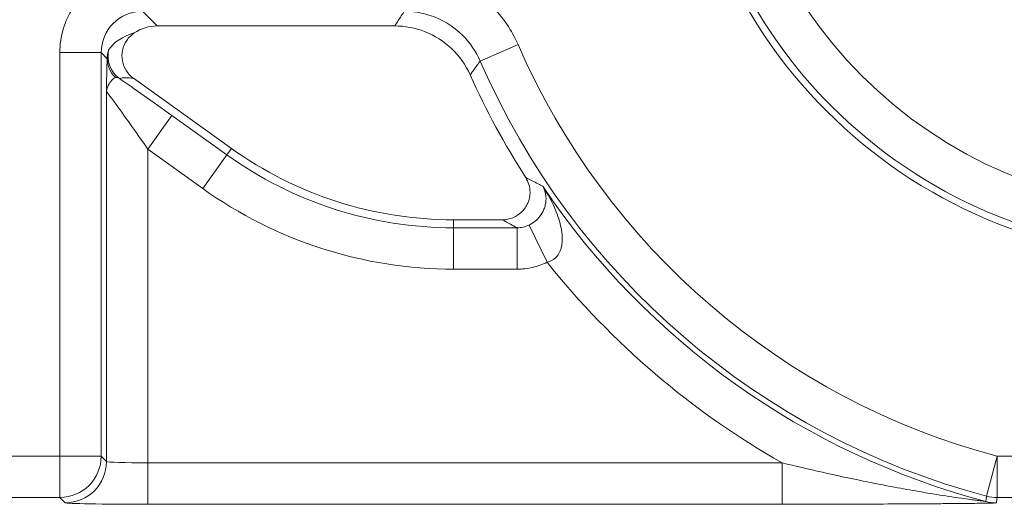
# Model space of a CAD drawing. Units: inches. Extents: x 0.5 to 49.8, y 0.5 to 38.3.
# Drawn here: x 42.7 to 43.1, y 20.6 to 20.8 of the extents above; entities that cross this region are included whole.
import ezdxf

# ---------------------------------------------------------------- set-up
doc = ezdxf.new("R2010")
doc.units = ezdxf.units.IN
doc.header["$LTSCALE"] = 4.571428571428571
doc.header["$MEASUREMENT"] = 0
for name, color, linetype, lineweight in [('Dimension (ANSI)', 7, 'Continuous', 5), ('Hatch (ANSI)', 7, 'Continuous', 5), ('Visible (ANSI)', 7, 'Continuous', 5), ('Visible Narrow (ANSI)', 7, 'Continuous', 5)]:
    doc.layers.add(name, color=color, linetype=linetype, lineweight=lineweight)
doc.styles.add('Note Text (ANSI)', font='tahoma.ttf')
doc.dimstyles.new('Default (ANSI)', dxfattribs={"dimscale": 4.571428571428571, "dimtxt": 0.0449999980628491, "dimasz": 0.0599999986588955, "dimexe": 0.063, "dimexo": 0.001, "dimgap": 0.031, "dimtad": 0, "dimtih": 1, "dimtoh": 1, "dimrnd": 1e-08, "dimzin": 4, "dimdsep": 46, "dimtxsty": 'Note Text (ANSI)', "dimblk": 'Filled-1', "dimcen": 0.09, "dimdle": 0.394, "dimclrd": 256, "dimclre": 256, "dimclrt": 256, "dimadec": 0, "dimazin": 1, "dimtfac": 2.666666984558105, "dimtofl": 0, "dimtmove": 0, "dimatfit": 3, "dimldrblk": 'Filled-1', "dimfxl": 1, "dimtolj": 1, "dimtzin": 4, "dimlwd": -1, "dimlwe": -1, "dimarcsym": 0})

# ---------------------------------------------------------------- blocks, each defined once
blk = doc.blocks.new('Filled-1')
at = {"color": 0}
for p, q in [((0, 0), (-0.9999999999999998, 0.1666666666666666)), ((-0.9999999999999998, 0.1666666666666666), (-0.9999999999999998, -0.1666666666666666)), ((-0.9999999999999998, 0), (0, 0)), ((-0.9999999999999998, -0.1666666666666666), (0, 0))]:
    blk.add_line(p, q, dxfattribs=at)
at = {"color": 0, "flags": 128}
blk.add_lwpolyline([(-0.9999999999999998, -0.1666666666666666), (0, 0), (-0.9999999999999998, 0.1666666666666666), (-0.9999999999999998, -0.1666666666666666)], dxfattribs=at)
at = {"color": 0}
blk.add_solid([(-0.9999999999999998, -0.1666666666666666), (0, 0), (-0.9999999999999998, 0.1666666666666666), (-0.9999999999999998, -0.1666666666666666)], dxfattribs=at)
blk = doc.blocks.new('*D25')
at = {"layer": 'Defpoints', "color": 0, "transparency": 16777216}
for p in [(44.78808579951747, 25.34857142857143), (41.52036579951747, 23.21419115757624), (44.78808579951747, 19.11971115757623)]:
    blk.add_point(p, dxfattribs=at)
at = {"layer": 'Dimension (ANSI)', "transparency": 16777216}
for p, q in [((41.52036579951747, 23.21876258614766), (41.52036579951747, 25.63657142857143)), ((44.78808579951747, 19.12428258614766), (44.78808579951747, 25.63657142857143)), ((41.79465150767242, 25.34857142857143), (42.69889740671641, 25.34857142857143)), ((44.51380009136252, 25.34857142857143), (43.60955419231854, 25.34857142857143))]:
    blk.add_line(p, q, dxfattribs=at)
at = {"layer": 'Dimension (ANSI)', "transparency": 16777216, "xscale": 0.2742857081549508, "yscale": 0.2742857081549508, "zscale": 0.2742857081549508, "rotation": 180}
blk.add_blockref('Filled-1', (41.52036579951747, 25.34857142857143), dxfattribs=at)
at = {"layer": 'Dimension (ANSI)', "transparency": 16777216, "xscale": 0.2742857081549508, "yscale": 0.2742857081549508, "zscale": 0.2742857081549508}
blk.add_blockref('Filled-1', (44.78808579951747, 25.34857142857143), dxfattribs=at)
at = {"layer": 'Dimension (ANSI)', "transparency": 16777216, "insert": (43.15422579951747, 25.34857142857143), "char_height": 0.2057142768587385, "attachment_point": 5, "style": 'Note Text (ANSI)'}
blk.add_mtext('\\A1; 3.27\\P[83]', dxfattribs=at)
blk = doc.blocks.new('*D26')
at = {"layer": 'Defpoints', "color": 0, "transparency": 16777216}
for p in [(41.23465151380318, 23.21419115757624), (40.56199999999999, 19.11971115757623), (44.50237151380319, 19.11971115757623)]:
    blk.add_point(p, dxfattribs=at)
at = {"layer": 'Dimension (ANSI)', "transparency": 16777216}
for p, q in [((41.23008008523175, 23.21419115757624), (40.274, 23.21419115757624)), ((40.56199999999999, 22.93990544942128), (40.56199999999999, 21.61673028504883)), ((40.56199999999999, 19.39399686573118), (40.56199999999999, 20.71717203010363)), ((44.49780008523176, 19.11971115757623), (40.27399999999999, 19.11971115757623))]:
    blk.add_line(p, q, dxfattribs=at)
at = {"layer": 'Dimension (ANSI)', "transparency": 16777216, "xscale": 0.2742857081549508, "yscale": 0.2742857081549508, "zscale": 0.2742857081549508}
for p, rotation in [((40.56199999999999, 23.21419115757624), 90), ((40.56199999999999, 19.11971115757623), 270)]:
    blk.add_blockref('Filled-1', p, dxfattribs=dict(at, rotation=rotation))
at = {"layer": 'Dimension (ANSI)', "transparency": 16777216, "insert": (40.56199999999999, 21.16695115757623), "char_height": 0.2057142768587385, "attachment_point": 5, "style": 'Note Text (ANSI)'}
blk.add_mtext('\\A1; 4.09\\P[104]', dxfattribs=at)

msp = doc.modelspace()

# ---------------------------------------------------------------- hatches: boundary and pattern name
at = {"layer": 'Hatch (ANSI)'}
h = msp.add_hatch(dxfattribs=at)
h.set_pattern_fill('ANSI31', color=256, scale=4.571428571428571, angle=90.00021045915, style=0)
h.set_pattern_definition([(135.0002104591499, (0, 0), (-0.4040595336191637, -0.404062502017153), [])])
edge = h.paths.add_edge_path()
edge.add_line((44.10646955682167, 24.0069511575766), (44.10647128496669, 24.09695115757659))
edge.add_line((44.10647128496669, 24.0969511575766), (44.10647339691047, 24.20695115757736))
edge.add_line((44.10647339691047, 24.20695115757736), (43.53734996776888, 24.20695115757522))
edge.add_spline(control_points=[(43.53734996776887, 24.20695115757522), (43.46579944939427, 24.206951114175), (43.39817263792364, 24.20601715138326), (43.28629519979568, 24.20498455934136), (43.2576260364026, 24.20476090579976), (43.21417527083791, 24.20454355516817), (43.20036837569588, 24.20449237028416), (43.17882215701679, 24.20444357541359), (43.1711630992112, 24.20443231814643), (43.15700281341806, 24.20442303147302), (43.15052026374877, 24.20442324424196), (43.13626385863943, 24.20443351333727), (43.12850835558913, 24.20444548517185), (43.10644269113335, 24.20449727965317), (43.09222143525793, 24.20455177274708), (43.01155117409165, 24.20496768804311), (42.9466002381288, 24.20573638621851), (42.8507309322177, 24.20663832459171), (42.81014217417605, 24.20695107814276), (42.77110701937303, 24.20695115756109)], knot_values=[-1.836531601620038, -1.836531601620038, -1.836531601620038, -1.836531601620038, -1.286057131702987, -1.286057131702987, -1.085911437590502, -1.085911437590502, -0.9919781736167399, -0.9919781736167399, -0.9400531613266988, -0.9400531613266988, -0.8961183149250413, -0.8961183149250413, -0.8435285015792787, -0.8435285015792787, -0.7467219987112755, -0.7467219987112755, -0.2974835070294547, -0.2974835070294547, -3.87092357346e-05, -3.87092357346e-05, -3.87092357346e-05, -3.87092357346e-05], degree=3, periodic=0)
edge.add_line((42.77110701937303, 24.20695115756109), (42.20200938572096, 24.20695115757736))
edge.add_line((42.20200938572096, 24.20695115757736), (42.20201093189819, 24.09695115758506))
edge.add_line((42.20201093189819, 24.09695115758506), (42.20201219687601, 24.0069511575766))
edge.add_line((42.20201219687601, 24.0069511575766), (42.12611106576996, 24.00695115017077))
edge.add_spline(control_points=[(42.12611106576996, 24.00695115017077), (42.12241523712488, 24.00694929630009), (42.11865022631636, 24.00659935734802), (42.11090490661137, 24.00501579380756), (42.10721322237627, 24.00371010853828), (42.10220643158257, 24.0009142141997), (42.10054360802013, 23.99963952739246), (42.09841047159374, 23.99730032530502), (42.09766439236407, 23.99621590376491), (42.0967697914997, 23.99403660057048), (42.0965496352572, 23.99300979499942), (42.0965465496467, 23.99195117160971)], knot_values=[-0.0713827419303631, -0.0713827419303631, -0.0713827419303631, -0.0713827419303631, -0.0530751516633319, -0.0530751516633319, -0.0321315523363209, -0.0321315523363209, -0.0179395092075869, -0.0179395092075869, -0.0080667142291684, -0.0080667142291684, -3.7355168e-09, -3.7355168e-09, -3.7355168e-09, -3.7355168e-09], degree=3, periodic=0)
edge.add_line((42.0965465496467, 23.99195117160971), (42.09654303312954, 23.94195117050394))
edge.add_spline(control_points=[(42.09654303312954, 23.94195117050394), (42.09654303212905, 23.94135725899122), (42.09661238643357, 23.94076954093132), (42.09689224375013, 23.9395651439517), (42.09711118492968, 23.93896129696846), (42.09804461961339, 23.93702377949076), (42.09901778793864, 23.93582364853339), (42.10208855115339, 23.93295114425381), (42.10479422143589, 23.93133945341557), (42.11324053669264, 23.9280441089196), (42.11959000120167, 23.92695176291293), (42.12613863699417, 23.92695115782812)], knot_values=[-0.1138507998567761, -0.1138507998567761, -0.1138507998567761, -0.1138507998567761, -0.1068564869172649, -0.1068564869172649, -0.0992901928390157, -0.0992901928390157, -0.0815363421664256, -0.0815363421664256, -0.049915273659319, -0.049915273659319, -1.38283525853e-05, -1.38283525853e-05, -1.38283525853e-05, -1.38283525853e-05], degree=3, periodic=0)
edge.add_line((42.12613863699417, 23.92695115782812), (42.2668160610177, 23.92695116146407))
edge.add_line((42.2668160610177, 23.92695116146407), (42.26681716004828, 23.88940708570325))
edge.add_spline(control_points=[(42.26681716004828, 23.88940708570325), (42.26681732316085, 23.88383478934368), (42.26734952163339, 23.87829765462837), (42.26942806344159, 23.86740407849589), (42.27095282488466, 23.86210617395356), (42.27291694287605, 23.8569511575766)], knot_values=[-0.0861177540829326, -0.0861177540829326, -0.0861177540829326, -0.0861177540829326, -0.0436483969195091, -0.0436483969195091, -0.0015988396583359, -0.0015988396583359, -0.0015988396583359, -0.0015988396583359], degree=3, periodic=0)
edge.add_line((42.27291694287605, 23.8569511575766), (44.03552939362413, 23.8569511575766))
edge.add_spline(control_points=[(44.03552939362413, 23.8569511575766), (44.03749527471719, 23.86210624690774), (44.03902146400371, 23.86740444663264), (44.04110172386018, 23.87829817045584), (44.0416343381572, 23.8838350149086), (44.04163450088207, 23.88940708450509)], knot_values=[-0.0845056031682773, -0.0845056031682773, -0.0845056031682773, -0.0845056031682773, -0.0424591703791445, -0.0424591703791445, 0, 0, 0, 0], degree=3, periodic=0)
edge.add_line((44.04163450088207, 23.88940708450509), (44.04163559730425, 23.92695115827467))
edge.add_line((44.04163559730425, 23.92695115827467), (44.18228507596365, 23.9269511575766))
edge.add_spline(control_points=[(44.18228507596365, 23.9269511575766), (44.1860157359086, 23.92695115761299), (44.18981824051726, 23.92730608267939), (44.19757367728762, 23.92890501561295), (44.20124472148018, 23.93020865932764), (44.20601293681967, 23.93287675464391), (44.20775717841599, 23.93412837577385), (44.21001383440912, 23.93660463533451), (44.2107588264892, 23.93768808345058), (44.21165272617932, 23.93986604550666), (44.21187280788369, 23.94089270056991), (44.21186038864117, 23.9419511575766)], knot_values=[-0.0821258827953782, -0.0821258827953782, -0.0821258827953782, -0.0821258827953782, -0.0592841083188963, -0.0592841083188963, -0.0335329010914562, -0.0335329010914562, -0.0179280306000297, -0.0179280306000297, -0.0080654423909743, -0.0080654423909743, 0, 0, 0, 0], degree=3, periodic=0)
edge.add_spline(control_points=[(44.21186038864117, 23.9419511575766), (44.21186038864117, 23.95024738690226), (44.21186038864117, 23.95854361622793), (44.21186038864117, 23.9752102828946), (44.21186038864117, 23.98358072023559), (44.21186721743908, 23.9919511575766)], knot_values=[-0.1270000000000016, -0.1270000000000016, -0.1270000000000016, -0.1270000000000016, -0.0637827325384262, -0.0637827325384262, 0, 0, 0, 0], degree=3, periodic=0)
edge.add_spline(control_points=[(44.21186721743908, 23.99195115757607), (44.21186721744037, 23.99254037619778), (44.21179897574257, 23.99312354645125), (44.21152366675488, 23.99431808687281), (44.21130844924692, 23.99491693956682), (44.21039269442477, 23.99683460668031), (44.2094395688627, 23.99802346418615), (44.20641802005657, 24.00088314211303), (44.20374759952918, 24.00249359378475), (44.19531242202302, 24.00583466225238), (44.18889954663223, 24.00695115753489), (44.1822835203193, 24.0069511575766)], knot_values=[-0.1138712486582299, -0.1138712486582299, -0.1138712486582299, -0.1138712486582299, -0.1069140020310518, -0.1069140020310518, -0.0993979017905623, -0.0993979017905623, -0.0818287460639127, -0.0818287460639127, -0.0504141217637391, -0.0504141217637391, -1.186387e-09, -1.186387e-09, -1.186387e-09, -1.186387e-09], degree=3, periodic=0)
edge.add_line((44.1822835203193, 24.0069511575766), (44.10646955682167, 24.0069511575766))
edge = h.paths.add_edge_path()
edge.add_line((44.10635821212913, 18.22695115757586), (44.10636014451337, 18.32695115757586))
edge.add_line((44.10636014451336, 18.32695115757586), (44.18231085421179, 18.32695115772439))
edge.add_spline(control_points=[(44.18231085421179, 18.32695115772439), (44.18601763084022, 18.32695142102913), (44.18979455239358, 18.32730179022245), (44.19755127277372, 18.3288886214357), (44.20124342990606, 18.33019488164453), (44.20625000732179, 18.33299125618513), (44.20791246473537, 18.33426582412059), (44.21004486165762, 18.33660447017603), (44.21079062115552, 18.33768848735747), (44.21168476744454, 18.33986684924353), (44.21190479946108, 18.34089314506018), (44.21191354423055, 18.34195124815641)], knot_values=[-0.0714266186897461, -0.0714266186897461, -0.0714266186897461, -0.0714266186897461, -0.0530651943229222, -0.0530651943229222, -0.0321207581172535, -0.0321207581172535, -0.0179315794813964, -0.0179315794813964, -0.0080627471419251, -0.0080627471419251, -2.2080103e-09, -2.2080103e-09, -2.2080103e-09, -2.2080103e-09], degree=3, periodic=0)
edge.add_line((44.21191354423055, 18.34195124815641), (44.21190982061697, 18.3919512483273))
edge.add_spline(control_points=[(44.21190982061697, 18.3919512482662), (44.21190981352066, 18.39254523239397), (44.21184044073309, 18.39313302080416), (44.21156052593933, 18.39433756271959), (44.21134154415822, 18.39494148212992), (44.21040795590228, 18.39687921669631), (44.20943464558912, 18.39807948169791), (44.20636349265451, 18.40095227571073), (44.2036575754052, 18.40256406580092), (44.19521190714189, 18.4058590113648), (44.18886350287849, 18.4069511243457), (44.18231561397583, 18.4069511575751)], knot_values=[-0.1138327925049882, -0.1138327925049882, -0.1138327925049882, -0.1138327925049882, -0.1068382762350422, -0.1068382762350422, -0.0992717264304699, -0.0992717264304699, -0.0815174010649292, -0.0815174010649292, -0.0498957187816058, -0.0498957187816058, -7.590918232e-07, -7.590918232e-07, -7.590918232e-07, -7.590918232e-07], degree=3, periodic=0)
edge.add_line((44.18231561397583, 18.4069511575751), (44.04147422941298, 18.4069511576545))
edge.add_line((44.04147422941298, 18.4069511576545), (44.04147532810084, 18.44449602098743))
edge.add_spline(control_points=[(44.04147532810083, 18.44449602098743), (44.04147549116022, 18.45006819671198), (44.04094273126625, 18.45560506442822), (44.03886141896333, 18.46649863278364), (44.03733439434788, 18.47179651168474), (44.03536753308673, 18.47695115757586)], knot_values=[-0.0861202848419097, -0.0861202848419097, -0.0861202848419097, -0.0861202848419097, -0.0436518043466, -0.0436518043466, -0.0015974078620009, -0.0015974078620009, -0.0015974078620009, -0.0015974078620009], degree=3, periodic=0)
edge.add_line((44.03536753308673, 18.47695115757586), (42.27308387272626, 18.47695115757586))
edge.add_spline(control_points=[(42.27308387272625, 18.47695115757586), (42.27111702529892, 18.47179636205025), (42.26959002618195, 18.46649833324267), (42.26750884021314, 18.45560476131191), (42.26697612587893, 18.45006804062077), (42.26697628846092, 18.44449601984988)], knot_values=[-0.0845058038571563, -0.0845058038571563, -0.0845058038571563, -0.0845058038571563, -0.0424587982922391, -0.0424587982922391, 0, 0, 0, 0], degree=3, periodic=0)
edge.add_line((42.26697628846092, 18.44449601984988), (42.26697738392767, 18.40695116147674))
edge.add_line((42.26697738392767, 18.40695116147674), (42.12613534025197, 18.40695115757537))
edge.add_spline(control_points=[(42.12613534025197, 18.40695115757537), (42.12242865699454, 18.40695114253513), (42.11865177163938, 18.40660118824939), (42.11089509067587, 18.40501518077195), (42.10720326986969, 18.40370939884528), (42.10219649558677, 18.40091347787448), (42.10053378469782, 18.39963884674085), (42.09840083138109, 18.39729983118532), (42.09765481496516, 18.39621549993159), (42.09676029887306, 18.39403639333804), (42.09654016476612, 18.39300968959244), (42.09653714668596, 18.39195117053185)], knot_values=[-0.0714306140007335, -0.0714306140007335, -0.0714306140007335, -0.0714306140007335, -0.0530707746287206, -0.0530707746287206, -0.0321287734390852, -0.0321287734390852, -0.0179378774167087, -0.0179378774167087, -0.0080659166322303, -0.0080659166322303, -1.2978729e-09, -1.2978729e-09, -1.2978729e-09, -1.2978729e-09], degree=3, periodic=0)
edge.add_spline(control_points=[(42.09653714668596, 18.39195117053185), (42.09653713275129, 18.38365493199285), (42.09653711881659, 18.37535869345385), (42.09653709082254, 18.35869202672507), (42.09653707676319, 18.35032159853529), (42.09654646483391, 18.34195116970331)], knot_values=[-0.1270008016529169, -0.1270008016529169, -0.1270008016529169, -0.1270008016529169, -0.0637834639856608, -0.0637834639856608, -8.011794347e-07, -8.011794347e-07, -8.011794347e-07, -8.011794347e-07], degree=3, periodic=0)
edge.add_spline(control_points=[(42.09654646483391, 18.34195116970331), (42.0965464638827, 18.34135748848797), (42.09661579746832, 18.34077000205182), (42.09689556560432, 18.3395660759157), (42.09711443470921, 18.33896246685358), (42.0980475358248, 18.33702570039819), (42.09902034613326, 18.33582598174109), (42.1020911279083, 18.33295308195699), (42.10479780930352, 18.3313407850687), (42.11324429528004, 18.32804501386881), (42.11959281727976, 18.32695201831304), (42.12614012164106, 18.32695115808401)], knot_values=[-0.1138340820185764, -0.1138340820185764, -0.1138340820185764, -0.1138340820185764, -0.1068436531219611, -0.1068436531219611, -0.0992815509812529, -0.0992815509812529, -0.0815374062832065, -0.0815374062832065, -0.0499112993074706, -0.0499112993074706, -1.96481861449e-05, -1.96481861449e-05, -1.96481861449e-05, -1.96481861449e-05], degree=3, periodic=0)
edge.add_line((42.12614012164106, 18.32695115808401), (42.20209189237528, 18.32695115757586))
edge.add_line((42.20209189237528, 18.32695115757586), (42.20209329302368, 18.22695115757586))
edge.add_line((42.20209329302368, 18.22695115757586), (42.20209469358774, 18.12695115757585))
edge.add_line((42.20209469358775, 18.12695115757585), (42.77110163112478, 18.12695115757723))
edge.add_spline(control_points=[(42.77110163112477, 18.12695115757723), (42.84265215413841, 18.12695120097581), (42.91027897255513, 18.12788516391388), (43.02215641254337, 18.12891775592039), (43.05082557268713, 18.12914140941443), (43.09427633406424, 18.12935876000564), (43.1080832281114, 18.12940994488073), (43.12962944530764, 18.12945873974342), (43.1372885027439, 18.12946999700883), (43.15144878773003, 18.12947928368033), (43.15793133684713, 18.12947907091097), (43.17218774090762, 18.12946880181616), (43.17994324350356, 18.12945682998235), (43.20200890726575, 18.1294050355036), (43.21623016291069, 18.12935054241116), (43.29690042833266, 18.12893462709727), (43.36185136730641, 18.1281659288545), (43.45772067410095, 18.12726399050469), (43.49830942812088, 18.12695123701042), (43.53734457954045, 18.12695115759136)], knot_values=[-1.836531558483262, -1.836531558483262, -1.836531558483262, -1.836531558483262, -1.28605708649314, -1.28605708649314, -1.085911418410627, -1.085911418410627, -0.9919781644166764, -0.9919781644166764, -0.9400531560067658, -0.9400531560067658, -0.8961183137163168, -0.8961183137163168, -0.8435285035863456, -0.8435285035863456, -0.7467220025706802, -0.7467220025706802, -0.2974834815752128, -0.2974834815752128, -3.87095906181e-05, -3.87095906181e-05, -3.87095906181e-05, -3.87095906181e-05], degree=3, periodic=0)
edge.add_line((43.53734457954045, 18.12695115759136), (44.10635627953383, 18.12695115757585))
edge.add_line((44.10635627953384, 18.12695115757585), (44.10635821212913, 18.22695115757586))
h = msp.add_hatch(dxfattribs=at)
h.set_pattern_fill('ANSI31', color=256, scale=4.571428571428571, angle=-14.99997778074499, style=0)
h.set_pattern_definition([(30.000022219255, (0, 0), (-0.2857144776250765, 0.4948715485055971), [])])
edge = h.paths.add_edge_path()
edge.add_ellipse((43.15422579716662, 20.88195115757623), major_axis=(-0.1644090662303812, 1.356499e-09), ratio=1, start_angle=0, end_angle=360)
edge = h.paths.add_edge_path(flags=0)
edge.add_ellipse((43.15422579716662, 20.88195115757623), major_axis=(0.08, -6.600605e-10), ratio=1, start_angle=0, end_angle=360)

# ---------------------------------------------------------------- linework, layer by layer
at = {"layer": 'Visible (ANSI)'}
for p, q in [((42.86850591707594, 20.78380915993364), (42.78236551178409, 20.78380916064416)), ((42.7737696684414, 20.76483984499991), (42.80928452250726, 20.73941356570707)), ((42.88985412872502, 20.71354537804548), (42.90757124985106, 20.71354537789932))]:
    msp.add_line(p, q, dxfattribs=at)
for centre, radius in [((43.15422579716658, 20.88195115757624), 0.182499), ((43.15422579716662, 20.88195115757624), 0.1644090662303813)]:
    msp.add_circle(centre, radius, dxfattribs=at)
for centre, radius, start, end in [((43.15422579716649, 20.88195115757624), 0.2831420000000036, 204.1549091588202, 212.7095228694876), ((42.8898541298669, 20.85195137804548), 0.1384060000000011, 234.3998495272984, 269.9999995272993)]:
    msp.add_arc(centre, radius, start, end, dxfattribs=at)
msp.add_ellipse((42.78237008115362, 20.76880687572367), major_axis=(-0.0106098327500046, 0.0106098329250829), ratio=0.9996954598818875, start_param=5.497939437029968, end_param=6.086687546791353, dxfattribs=at)
for points, knots in [([(42.77403520751222, 20.78128332397664), (42.77295246478359, 20.78056018187025), (42.77202124064795, 20.77963259222833), (42.77056723118319, 20.77747321053927), (42.77005814358097, 20.77626227236317), (42.7695328141558, 20.77371347236228), (42.7695215561902, 20.77240008218244), (42.77000311298333, 20.76984218906874), (42.77049153651898, 20.76862226143881), (42.77188075200721, 20.76648064316496), (42.77275246558104, 20.76556809476202), (42.7737696684414, 20.76483984499991)], [0, 0, 0, 0, 0.0099214223705071, 0.0099214223705071, 0.0198372092562861, 0.0198372092562861, 0.0297518315145348, 0.0297518315145348, 0.0396710252702036, 0.0396710252702036, 0.0492037436315508, 0.0492037436315508, 0.0492037436315508, 0.0492037436315508]), ([(42.89587502083847, 20.76608801186238), (42.89427655555185, 20.76965225781124), (42.89199722482872, 20.77287018524862), (42.88633358715497, 20.77825069256947), (42.88300364996938, 20.78036192184075), (42.87590095372241, 20.78311961147721), (42.8722194905899, 20.783809159903), (42.86850591707594, 20.78380915993364)], [0, 0, 0, 0, 0.0297657726632932, 0.0297657726632932, 0.059527242553308, 0.059527242553308, 0.0878246788436288, 0.0878246788436288, 0.0878246788436288, 0.0878246788436288]), ([(42.9075712498511, 20.71354537789931), (42.90887438715208, 20.71354537788856), (42.91016507288655, 20.71379988190625), (42.91257522809352, 20.71478922101694), (42.913671752561, 20.71551424509066), (42.91552450348733, 20.71734351930631), (42.91626314232239, 20.71843001783593), (42.91728230911858, 20.72082503374351), (42.91755308296899, 20.7221105504523), (42.91758256725841, 20.72438677274307), (42.91745250845799, 20.7253583277297), (42.91691538414582, 20.72723311167928), (42.91651115075057, 20.72812628950863), (42.91598417820318, 20.72894683359243)], [0, 0, 0, 0, 0.0099299062334767, 0.0099299062334767, 0.019852667471433, 0.019852667471433, 0.0297700046321435, 0.0297700046321435, 0.0396867643747475, 0.0396867643747475, 0.0471165385321335, 0.0471165385321335, 0.0545475243117184, 0.0545475243117184, 0.0545475243117184, 0.0545475243117184])]:
    msp.add_open_spline(points, degree=3, knots=knots, dxfattribs=at)
at = {"layer": 'Visible Narrow (ANSI)'}
for p, q in [((42.78236551178409, 20.78380916064416), (42.77703714753172, 20.78913752498475)), ((42.91323398680098, 20.77709337156417), (42.89948167458037, 20.77110961215836)), ((42.74704171655329, 20.77413980980488), (42.74704171534656, 20.62788190176163)), ((42.74704171655329, 20.77413980980488), (42.76203943198063, 20.77413980968114)), ((42.7620394307739, 20.62788190163789), (42.76203943198064, 20.77413980968114)), ((42.76203943198064, 20.77413980968114), (42.76422979972423, 20.77194944190125)), ((42.76396862799241, 20.75996847732872), (42.76396862688668, 20.62595270549324)), ((42.77896634324778, 20.7391265191538), (42.78769688992403, 20.75132115005324)), ((42.80760529229076, 20.73706805477339), (42.78769688992403, 20.75132115005324)), ((42.77896634230977, 20.62543819240827), (42.77896634324778, 20.7391265191538)), ((42.77896634324778, 20.7391265191538), (42.79887474561451, 20.72487342387395)), ((42.80760529229076, 20.73706805477339), (42.80928452250726, 20.73941356570707)), ((42.79887474561451, 20.72487342387395), (42.80760529229076, 20.73706805477339)), ((42.88985412870127, 20.71066072283901), (42.88985412872502, 20.71354537804548)), ((42.88985412857754, 20.69566300741167), (42.88985412870127, 20.71066072283901)), ((42.91290993281228, 20.71066072264879), (42.88985412870127, 20.71066072283901)), ((42.91290993268855, 20.69566300722145), (42.91290993281228, 20.71066072264879)), ((42.92380635568517, 20.69816086624848), (42.91727461412666, 20.71165659989569)), ((42.88985412857754, 20.69566300741167), (42.91290993268855, 20.69566300722145)), ((42.74704171534656, 20.62788190176163), (42.65993481714676, 20.62788190248032)), ((42.74704171534656, 20.62788190176162), (42.7620394307739, 20.62788190163789)), ((42.7470417152228, 20.61288418633428), (42.74704171534656, 20.62788190176163)), ((42.76396862688668, 20.62595270549324), (42.7620394307739, 20.62788190163789)), ((43.08315026959943, 20.61338331593489), (43.08698726821759, 20.62788189895682)), ((43.08698726821758, 20.62788189895682), (43.08698726809384, 20.61288418352947)), ((43.22146432192305, 20.62788189784728), (43.08698726821758, 20.62788189895682)), ((42.77896634218603, 20.61044047698093), (42.77896634230978, 20.62543819240827)), ((43.00906007144002, 20.62543819050983), (42.77896634230977, 20.62543819240827)), ((43.00906007131627, 20.61044047508248), (43.00906007144003, 20.62543819050983)), ((42.53515577424817, 20.6128841880825), (42.74704171522281, 20.61288418633428)), ((42.74704171522281, 20.61288418633428), (42.74897091133559, 20.61095499018963)), ((43.08698726809384, 20.61288418352947), (43.2214643217993, 20.61288418241994)), ((42.77896634218603, 20.61044047698093), (43.00906007131627, 20.61044047508248))]:
    msp.add_line(p, q, dxfattribs=at)
msp.add_circle((43.15422579716662, 20.88195115757624), 0.1799619229276581, dxfattribs=at)
for centre, radius, start, end in [((43.15422579716658, 20.88195115757624), 0.2628159202762358, 203.5143076071531, 255.1767019845396), ((43.15422579716658, 20.88195115757624), 0.2778136357035807, 203.514307607152, 255.1767019845394), ((42.88985412986695, 20.85195137804548), 0.1412906552064693, 234.3998495273013, 269.9999995272993), ((42.88985412986695, 20.85195137804548), 0.1562883706338151, 234.3998495272961, 269.9999995272977), ((43.15422579716655, 20.88195115757624), 0.2797428318323103, 213.9487767383875, 255.2311115323797), ((43.15422579716654, 20.88195115757624), 0.2947405472596569, 218.5770395620129, 240.4936262527613)]:
    msp.add_arc(centre, radius, start, end, dxfattribs=at)
for centre, major_axis, ratio, start_param, end_param in [((42.77704628639454, 20.7741306705707), (-0.0212196655000091, 0.0212196658501658), 0.9996954598818875, 5.497939437029755, 7.068431177329567), ((42.77704628639453, 20.7741306705707), (-0.0106162940054366, 0.0106162941806216), 0.999087028378647, 5.497939437029943, 7.068431177329616), ((42.78093266876843, 20.77024428813259), (-0.0176742557574019, 0.0002494837794444), 0.6750069890905472, 5.122805826162359, 5.880032240349136), ((42.77448830590222, 20.77292823308173), (0.0022616437402727, -0.0097408915193673), 0.9997299579820339, 4.259824648123382, 5.433573320682451), ((42.7742282766758, 20.77194944181865), (-0.0099806618875575, 0.0006216013885608), 0.9627617575711935, 0.0645994823105483, 0.8560781465039105), ((42.77511230431761, 20.76211453419963), (0.0080568604954211, -0.0016121260163274), 0.3009142116832446, 1.798055353099561, 2.555591809863411), ((42.78769688991872, 20.75067713032725), (-0.0299984506203282, 0.021483445294326), 0.0141912344843571, 4.722551708863331, 5.409652214434908), ((42.77896634324248, 20.73848249942781), (-0.0149969529579657, 0.0214866266573233), 0.0140700916206214, 4.732544932058885, 6.285887966320065), ((42.74704171534655, 20.62788190176163), (0.0106066018054008, 0.0106066016301956), 0.9996954598818925, 3.927143110243163, 5.497634850542903), ((42.74897091145933, 20.62595270561698), (-0.0106066018054042, -0.0106066016301924), 0.9996954598818927, 0.785550456653688, 2.356042196953639), ((42.77896634231409, 20.62596184435612), (-0.015, 1.237613e-10), 0.0349101298564358, 0.0174532926866347, 1.570796326794344), ((43.08698726821758, 20.62788189895682), (0.0148746743319667, -0.0019349582729337), 0.9998451184731516, 4.583051118747642, 4.841726842054673), ((42.77896634219035, 20.61096412892878), (0.03, -2.475226e-10), 0.0174550649282176, 3.159045946765727, 4.712388980383988), ((43.08673677711219, 20.62595270283016), (0.0148755913983111, -0.0019278953681678), 0.9998451375647363, 4.583525858089827, 4.84125210271318)]:
    msp.add_ellipse(centre, major_axis=major_axis, ratio=ratio, start_param=start_param, end_param=end_param, dxfattribs=at)
for points, knots in [([(42.91323398680098, 20.77709337156417), (42.91100109851341, 20.78222515825574), (42.90773854110559, 20.78701441355979), (42.89868156073242, 20.79606312152157), (42.89228426105431, 20.79994082831203), (42.88104198780821, 20.80344480942326), (42.8764764656779, 20.80413523959164), (42.87197705051039, 20.80413523962877)], [0, 0, 0, 0, 0.0426454746677516, 0.0426454746677516, 0.0975023443899634, 0.0975023443899634, 0.1317878879663458, 0.1317878879663458, 0.1317878879663458, 0.1317878879663458]), ([(42.87197705038664, 20.78913752420142), (42.87178519631744, 20.78884481842048), (42.87159353783621, 20.78855211260046), (42.8710403409292, 20.78770639797467), (42.8706793019895, 20.78715338906938), (42.87031894902366, 20.7866003800282), (42.86995859605782, 20.78604737098701), (42.86959892906578, 20.78549436180943), (42.86899495082599, 20.78456395503859), (42.86875027723162, 20.78418655751698), (42.86850591707594, 20.78380915993364)], [0.1136598223599309, 0.1136598223599309, 0.1136598223599309, 0.1136598223599309, 0.241468213476272, 0.241468213476272, 0.4829364269525441, 0.4829364269525441, 0.4829364269525441, 0.7244046404288161, 0.7244046404288161, 0.8891929872158142, 0.8891929872158142, 0.8891929872158142, 0.8891929872158142]), ([(42.87197705038664, 20.78913752420142), (42.87497685672951, 20.78913782356049), (42.87802069132577, 20.78867777047659), (42.88551579731718, 20.78634217540928), (42.88978068475882, 20.78375706957179), (42.89581846458426, 20.77772428164822), (42.89799332647207, 20.77453117567653), (42.89948167458037, 20.77110961215836)], [-0.1317878879663458, -0.1317878879663458, -0.1317878879663458, -0.1317878879663458, -0.0975023443899634, -0.0975023443899634, -0.0426454746677516, -0.0426454746677516, 0, 0, 0, 0]), ([(42.76474145170253, 20.77515425139536), (42.76470321338162, 20.77509558535666), (42.76462333704534, 20.77486663315414), (42.76440910826313, 20.7739433278914), (42.76425427176699, 20.77316430899968), (42.76422979972424, 20.77194944190095)], [-0.0821229238498736, -0.0821229238498736, -0.0821229238498736, -0.0821229238498736, -0.073298168174332, -0.073298168174332, -0.0623470436851268, -0.0623470436851268, -0.0623470436851268, -0.0623470436851268]), ([(42.76422979972423, 20.77194944190115), (42.7641959161741, 20.77140539508341), (42.76416315242094, 20.77065461542121), (42.76413219994451, 20.76968960802934), (42.76409703976076, 20.76859341666956), (42.76406457225555, 20.76723499669852), (42.76400801857241, 20.76395950931964), (42.76398455365497, 20.76205853118179), (42.76396862799241, 20.75996847732872)], [-0.049871712708247, -0.049871712708247, -0.049871712708247, -0.049871712708247, -0.0345734081757506, -0.0345734081757506, -0.0345734081757506, -0.017195438442899, -0.017195438442899, 0.0001825312899527, 0.0001825312899527, 0.0001825312899527, 0.0001825312899527]), ([(42.89587502083847, 20.76608801186238), (42.89612895936237, 20.76644405167188), (42.89638321592742, 20.76680001420209), (42.89701083018161, 20.76767738434203), (42.89738455528729, 20.76819870233312), (42.89775897525376, 20.76871984987751), (42.89813339522024, 20.7692409974219), (42.89850851004766, 20.76976197452017), (42.89908324579607, 20.77055843832431), (42.89928236128594, 20.77083404971277), (42.89948167458037, 20.77110961215835)], [-0.8891929872157902, -0.8891929872157902, -0.8891929872157902, -0.8891929872157902, -0.7244046404288161, -0.7244046404288161, -0.4829364269525441, -0.4829364269525441, -0.4829364269525441, -0.241468213476272, -0.241468213476272, -0.1136598223599262, -0.1136598223599262, -0.1136598223599262, -0.1136598223599262]), ([(42.76396862799241, 20.75996847732872), (42.76401717132308, 20.76124254665159), (42.76450588099923, 20.7620687912138), (42.76532826912634, 20.76351055978852), (42.76574913674331, 20.764052583736), (42.76616271884146, 20.76444161329726), (42.76652680653319, 20.76478408671572), (42.76688399777818, 20.76500193040383), (42.76723490589762, 20.76509937645668)], [-0.0001825312899527, -0.0001825312899527, -0.0001825312899527, -0.0001825312899527, 0.017195438442899, 0.017195438442899, 0.0345734081757506, 0.0345734081757506, 0.0345734081757506, 0.0498717127082471, 0.0498717127082471, 0.0498717127082471, 0.0498717127082471]), ([(42.76723490589762, 20.76509937645668), (42.76748480621963, 20.76516877297003), (42.76777337010994, 20.76514368663461), (42.76826184688019, 20.76501273228274), (42.76847229968852, 20.76492046398727), (42.76866794145138, 20.76479847914878)], [0.0623470436844888, 0.0623470436844888, 0.0623470436844888, 0.0623470436844888, 0.073298168174332, 0.073298168174332, 0.0821229238498736, 0.0821229238498736, 0.0821229238498736, 0.0821229238498736]), ([(42.92169518687233, 20.72597178480059), (42.9214812193156, 20.72608189322719), (42.92126753260626, 20.72619200933253), (42.92105412448772, 20.72630213308763), (42.92032254610967, 20.72667964523992), (42.91959424133045, 20.72705724728832), (42.9179018728584, 20.72793874621176), (42.91694029116405, 20.72844271227493), (42.91598417820316, 20.72894683359244)], [0.3812662559774817, 0.3812662559774817, 0.3812662559774817, 0.3812662559774817, 0.4320958269358218, 0.4320958269358218, 0.4320958269358218, 0.6063432516931738, 0.6063432516931738, 0.8387748383325678, 0.8387748383325678, 0.8387748383325678, 0.8387748383325678]), ([(42.92216872074112, 20.72572835116679), (42.9228158228909, 20.72464550982989), (42.92323139636511, 20.72339719105261), (42.92344204472444, 20.72104702910047), (42.92338117356183, 20.72000176615283), (42.9231278748876, 20.71892078363738), (42.92300774709405, 20.71840812385013), (42.92284252132549, 20.71788170833437), (42.9222808410751, 20.71650689257249), (42.92180832147179, 20.71565792330387), (42.92020430291082, 20.71357173761469), (42.91883306032243, 20.71240898727323), (42.91727461412666, 20.71165659989569)], [-0.1348849827435073, -0.1348849827435073, -0.1348849827435073, -0.1348849827435073, -0.0954206823388611, -0.0954206823388611, -0.0674424913717537, -0.0674424913717537, -0.0674424913717537, -0.0541737351951717, -0.0541737351951717, -0.0329437253126405, -0.0329437253126405, 0, 0, 0, 0]), ([(42.92380635568516, 20.69816086624848), (42.9260496114149, 20.69872959995166), (42.92769137237034, 20.70025470180468), (42.92906085435303, 20.70360890078998), (42.92928691666946, 20.70510495428037), (42.92927428112515, 20.70769303306533), (42.92917691578421, 20.70872425992345), (42.92900678764737, 20.70976300996172), (42.92864805941106, 20.71195329415651), (42.92796116893053, 20.71422769345707), (42.92579823350279, 20.71964298050173), (42.92410991964969, 20.7227829762868), (42.92216872074112, 20.72572835116679)], [0, 0, 0, 0, 0.0329437253126405, 0.0329437253126405, 0.0541737351951717, 0.0541737351951717, 0.0674424913717537, 0.0674424913717537, 0.0674424913717537, 0.0954206823388611, 0.0954206823388611, 0.1348849827435073, 0.1348849827435073, 0.1348849827435073, 0.1348849827435073]), ([(42.90757124985108, 20.71354537789932), (42.90854531618285, 20.71301330155391), (42.90952514564883, 20.71248122841303), (42.91124997806757, 20.71155028091659), (42.9119923647764, 20.71115140506196), (42.91273820275012, 20.71075253117106), (42.91279542577196, 20.71072192831874), (42.91285266911157, 20.71069132547796), (42.91290993281228, 20.71066072264879)], [-0.8387748383326808, -0.8387748383326808, -0.8387748383326808, -0.8387748383326808, -0.6063432516931738, -0.6063432516931738, -0.4320958269358218, -0.4320958269358218, -0.4320958269358218, -0.4187270195751994, -0.4187270195751994, -0.4187270195751994, -0.4187270195751994]), ([(42.91727461412666, 20.71165659989569), (42.91659870025148, 20.71133028188139), (42.91588120433678, 20.71107890262734), (42.91441701692153, 20.71074484933968), (42.91366115900512, 20.71066008212052), (42.91290993281228, 20.71066072264879)], [-0.0285760536353497, -0.0285760536353497, -0.0285760536353497, -0.0285760536353497, -0.0142880268176749, -0.0142880268176749, 0, 0, 0, 0]), ([(42.91290993268855, 20.69566300722145), (42.91478500182473, 20.69566300720598), (42.91667181366173, 20.69587643921907), (42.92032715615206, 20.69671431183378), (42.92211857075867, 20.69734400254663), (42.92380635568515, 20.69816086624847)], [0, 0, 0, 0, 0.0142880268176749, 0.0142880268176749, 0.0285760536353497, 0.0285760536353497, 0.0285760536353497, 0.0285760536353497]), ([(43.08291354844988, 20.61145048263339), (43.0829135805821, 20.61144712328385), (43.0828857678663, 20.61144748979207), (43.08274265131815, 20.61145805711663), (43.08258420032124, 20.61147412146184), (43.08209787056382, 20.61152838222289), (43.08173160667121, 20.61157192939942), (43.08075092404776, 20.61169291937194), (43.08010308835271, 20.61177559812898), (43.07877218645895, 20.61195006141176), (43.07809602645707, 20.61204052848367), (43.07632563422536, 20.6122820599128), (43.07520199398436, 20.61243946326947), (43.07255509571151, 20.61281984684638), (43.07100684817556, 20.61304921006838), (43.06803335303428, 20.6135030891173), (43.0666131262244, 20.61372534201907), (43.06298755658867, 20.61430670157609), (43.06077459031762, 20.61467437693845), (43.0556534692322, 20.61555434798199), (43.05273212036087, 20.61607766453642), (43.04599651610222, 20.61733202955878), (43.04217682812638, 20.61807838659508), (43.03341978497217, 20.61986456454528), (43.02849006240439, 20.62092544663434), (43.01869115609455, 20.6231309555264), (43.01382250603075, 20.62427661832753), (43.00906007144002, 20.62543819050983)], [-0.2202475651780278, -0.2202475651780278, -0.2202475651780278, -0.2202475651780278, -0.2174181360000551, -0.2174181360000551, -0.2128910493152986, -0.2128910493152986, -0.2070058366251153, -0.2070058366251153, -0.1993550601278769, -0.1993550601278769, -0.1924417315099137, -0.1924417315099137, -0.1819380638923382, -0.1819380638923382, -0.1682832959894901, -0.1682832959894901, -0.1561696822786183, -0.1561696822786183, -0.1376031921730696, -0.1376031921730696, -0.1134667550358562, -0.1134667550358562, -0.0820893867574789, -0.0820893867574789, -0.0412988079955883, -0.0412988079955883, 0, 0, 0, 0]), ([(43.08315026959943, 20.61338331593489), (43.08314646406154, 20.61335229459483), (43.08314265882768, 20.61332127327554), (43.08311378049553, 20.61308583047708), (43.08308872028911, 20.61288140987806), (43.08306367323713, 20.61267699017367), (43.08303862618514, 20.61247257046928), (43.0830135922876, 20.61226815165953), (43.08296355071919, 20.6118593158169), (43.08293854304831, 20.611654898784), (43.08291354844988, 20.61145048263339)], [0.0755660870124839, 0.0755660870124839, 0.0755660870124839, 0.0755660870124839, 0.0890848610752309, 0.0890848610752309, 0.1781697221504618, 0.1781697221504618, 0.1781697221504618, 0.2672545832256927, 0.2672545832256927, 0.3563394443009237, 0.3563394443009237, 0.3563394443009237, 0.3563394443009237]), ([(43.08673677698844, 20.6109549874028), (43.08676322008811, 20.6111590216842), (43.08678967872882, 20.61136305596498), (43.08684262720222, 20.61177112452531), (43.08686911703492, 20.61197515880486), (43.0868956225189, 20.61217919308379), (43.08692212800288, 20.61238322736272), (43.08694864913814, 20.61258726164103), (43.0869792129897, 20.61282225845565), (43.08698324036082, 20.61285322099257), (43.08698726809384, 20.61288418352947)], [-0.3563394443009237, -0.3563394443009237, -0.3563394443009237, -0.3563394443009237, -0.2672545832256927, -0.2672545832256927, -0.1781697221504618, -0.1781697221504618, -0.1781697221504618, -0.0890848610752309, -0.0890848610752309, -0.0755660870124837, -0.0755660870124837, -0.0755660870124837, -0.0755660870124837]), ([(43.00906007131627, 20.61044047508248), (43.01447986239181, 20.61044047503776), (43.01992605697764, 20.61044664947275), (43.03070033182101, 20.61046912465402), (43.03603022709634, 20.61048529492333), (43.04534877270892, 20.61052190704055), (43.0493637581111, 20.61054050298938), (43.05636441935961, 20.61057831339941), (43.05937412871728, 20.61059639261569), (43.06460833888997, 20.61063175899804), (43.06685610551296, 20.61064827124029), (43.07051791468437, 20.61067813939509), (43.07194692196321, 20.61069057729255), (43.07492856815746, 20.61071873771527), (43.07647482359898, 20.61073466099509), (43.0791094088579, 20.61076544460338), (43.08022472373616, 20.61077973704445), (43.08197817937354, 20.61080563422115), (43.0826468249038, 20.6108164631778), (43.08396150102256, 20.61084073392804), (43.08460053005428, 20.61085435966187), (43.08556754218516, 20.6108806063502), (43.08592858264677, 20.61089264945584), (43.08640859788832, 20.61091501179433), (43.08656528143354, 20.61092520067676), (43.08670780854929, 20.61094199547005), (43.0867359371277, 20.61094850705877), (43.08673677698844, 20.6109549874028)], [0, 0, 0, 0, 0.0412988079955883, 0.0412988079955883, 0.0820893867574789, 0.0820893867574789, 0.1134667550358562, 0.1134667550358562, 0.1376031921730696, 0.1376031921730696, 0.1561696822786183, 0.1561696822786183, 0.1682832959894901, 0.1682832959894901, 0.1819380638923382, 0.1819380638923382, 0.1924417315099137, 0.1924417315099137, 0.1993550601278769, 0.1993550601278769, 0.2070058366251153, 0.2070058366251153, 0.2128910493152986, 0.2128910493152986, 0.2174181360000551, 0.2174181360000551, 0.2202475651780278, 0.2202475651780278, 0.2202475651780278, 0.2202475651780278])]:
    msp.add_open_spline(points, degree=3, knots=knots, dxfattribs=at)
msp.add_open_spline([(42.92216872074112, 20.72572835116679), (42.92201072296509, 20.7258094915329), (42.92185287864684, 20.72589063608138), (42.92169518687233, 20.72597178480059)], degree=3, dxfattribs=at)

# ---------------------------------------------------------------- dimensions: what is measured, and where the dimension line sits
at = {"layer": 'Dimension (ANSI)'}
for base, p1, p2, angle, text, override, picture, middle in [((44.78808579951747, 25.34857142857143), (41.52036579951747, 23.21419115757624), (44.78808579951747, 19.11971115757623), 180, ' <>\\X[83]', {"dimgap": 0.031, "dimtih": 0, "dimtoh": 0, "dimdec": 2, "dimpost": '\\X', "dimtol": 0, "dimlim": 0, "dimtp": 0, "dimtm": 0, "dimtdec": 2, "dimatfit": 1}, '*D25', (43.15422579951747, 25.34857142857143)), ((40.56199999999999, 19.11971115757623), (41.23465151380318, 23.21419115757624), (44.50237151380319, 19.11971115757623), 90, ' <>\\X[104]', {"dimgap": 0.031, "dimdec": 2, "dimpost": '\\X', "dimtol": 0, "dimlim": 0, "dimtp": 0, "dimtm": 0, "dimtdec": 2, "dimatfit": 1}, '*D26', (40.56199999999999, 21.16695115757623))]:
    dim = msp.add_linear_dim(base=base, p1=p1, p2=p2, angle=angle, text=text, dimstyle='Default (ANSI)', override=override, dxfattribs=at)
    dim.commit()
    dim.dimension.update_dxf_attribs({"geometry": picture, "text_midpoint": middle, "dimtype": 160})

doc.saveas('drawing.dxf')
